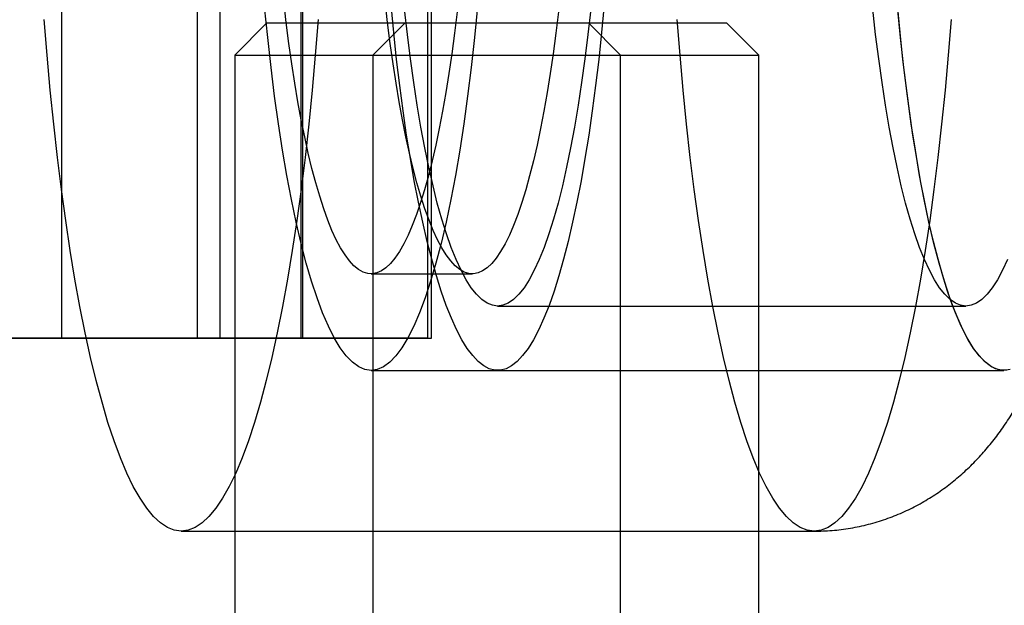
# Model space of a CAD drawing. Units: millimetres. Extents: x 19715 to 26442, y 31169 to 39929.
# Drawn here: x 22573 to 22589, y 35575 to 35584 of the extents above; entities that cross this region are included whole.
import ezdxf

# ---------------------------------------------------------------- set-up
doc = ezdxf.new("R2010")
doc.units = ezdxf.units.MM
doc.header["$LTSCALE"] = 200
doc.layers.add('OTWORY_MONTAŻOWE', color=1, linetype='Continuous')

msp = doc.modelspace()

# ---------------------------------------------------------------- linework, layer by layer
at = {"color": 7, "linetype": 'Continuous', "lineweight": 25}
for p, q in [((22574.009, 35979.366), (22574.009, 35579.366)), ((22576.116, 35979.366), (22576.116, 35579.366)), ((22576.471, 35979.366), (22576.471, 35579.366)), ((22577.729, 35979.366), (22577.729, 35579.366)), ((22577.761, 35579.366), (22577.761, 35979.366)), ((22579.697, 35979.366), (22579.697, 35579.366)), ((22579.761, 35579.366), (22579.761, 35979.366)), ((22577.201, 35584.266), (22576.701, 35583.766)), ((22577.201, 35584.266), (22582.201, 35584.266)), ((22579.349, 35584.266), (22578.849, 35583.766)), ((22579.349, 35584.266), (22584.349, 35584.266)), ((22582.701, 35583.766), (22582.201, 35584.266)), ((22584.849, 35583.766), (22584.349, 35584.266)), ((22576.701, 35583.766), (22576.701, 35557.69)), ((22576.704, 35583.766), (22582.698, 35583.766)), ((22578.849, 35583.766), (22578.849, 35557.69)), ((22578.852, 35583.766), (22584.846, 35583.766)), ((22582.701, 35557.69), (22582.701, 35583.766)), ((22584.849, 35557.69), (22584.849, 35583.766)), ((22578.821, 35580.366), (22580.396, 35580.366)), ((22580.789, 35579.866), (22588.071, 35579.866)), ((22576.116, 35579.366), (22564.307, 35579.366)), ((22564.662, 35579.366), (22576.471, 35579.366)), ((22574.009, 35579.366), (22569.362, 35579.366)), ((22572.041, 35579.366), (22577.729, 35579.366)), ((22579.697, 35579.366), (22574.009, 35579.366)), ((22576.116, 35579.366), (22577.76, 35579.366)), ((22576.471, 35579.366), (22579.76, 35579.366)), ((22578.821, 35578.866), (22588.662, 35578.866)), ((22580.789, 35578.866), (22588.662, 35578.866)), ((22575.869, 35576.366), (22585.71, 35576.366))]:
    msp.add_line(p, q, dxfattribs=at)
at = {"color": 7, "linetype": 'Continuous', "lineweight": 25, "flags": 128}
for points in [[(22580.16, 35584.439), (22580.12, 35584.108), (22580.077, 35583.788), (22580.031, 35583.479), (22579.983, 35583.182), (22579.933, 35582.897), (22579.881, 35582.624), (22579.827, 35582.365), (22579.77, 35582.12), (22579.712, 35581.89), (22579.652, 35581.674), (22579.59, 35581.473), (22579.527, 35581.289), (22579.462, 35581.12), (22579.396, 35580.967), (22579.329, 35580.832), (22579.261, 35580.713), (22579.192, 35580.611), (22579.122, 35580.527), (22579.052, 35580.46), (22578.981, 35580.411), (22578.91, 35580.38), (22578.839, 35580.367), (22578.768, 35580.371), (22578.697, 35580.393), (22578.626, 35580.434), (22578.555, 35580.491), (22578.485, 35580.567), (22578.416, 35580.66), (22578.347, 35580.77), (22578.28, 35580.897), (22578.213, 35581.042), (22578.148, 35581.202), (22578.084, 35581.379), (22578.022, 35581.572), (22577.961, 35581.78), (22577.901, 35582.003), (22577.844, 35582.241), (22577.789, 35582.493), (22577.735, 35582.759), (22577.684, 35583.038), (22577.635, 35583.329), (22577.588, 35583.632), (22577.544, 35583.947), (22577.503, 35584.272), (22577.464, 35584.608)], [(22581.734, 35584.439), (22581.694, 35584.108), (22581.651, 35583.788), (22581.606, 35583.479), (22581.558, 35583.182), (22581.508, 35582.897), (22581.456, 35582.624), (22581.401, 35582.365), (22581.345, 35582.12), (22581.286, 35581.89), (22581.226, 35581.674), (22581.165, 35581.473), (22581.101, 35581.289), (22581.037, 35581.12), (22580.971, 35580.967), (22580.904, 35580.832), (22580.836, 35580.713), (22580.767, 35580.611), (22580.697, 35580.527), (22580.627, 35580.46), (22580.556, 35580.411), (22580.485, 35580.38), (22580.414, 35580.367), (22580.342, 35580.371), (22580.271, 35580.393), (22580.2, 35580.434), (22580.13, 35580.491), (22580.06, 35580.567), (22579.99, 35580.66), (22579.922, 35580.77), (22579.854, 35580.897), (22579.788, 35581.042), (22579.723, 35581.202), (22579.659, 35581.379), (22579.596, 35581.572), (22579.535, 35581.78), (22579.476, 35582.003), (22579.419, 35582.241), (22579.363, 35582.493), (22579.31, 35582.759), (22579.259, 35583.038), (22579.21, 35583.329), (22579.163, 35583.632), (22579.119, 35583.947), (22579.077, 35584.272), (22579.038, 35584.608)], [(22578.821, 35578.866), (22578.724, 35578.88), (22578.628, 35578.923), (22578.532, 35578.993), (22578.436, 35579.092), (22578.342, 35579.218), (22578.249, 35579.372), (22578.158, 35579.552), (22578.068, 35579.759), (22577.981, 35579.992), (22577.895, 35580.25), (22577.812, 35580.533), (22577.732, 35580.839), (22577.655, 35581.169), (22577.581, 35581.521), (22577.51, 35581.893), (22577.443, 35582.286), (22577.38, 35582.698), (22577.32, 35583.128), (22577.265, 35583.575), (22577.213, 35584.038), (22577.166, 35584.514)], [(22580.476, 35584.514), (22580.429, 35584.038), (22580.378, 35583.575), (22580.322, 35583.128), (22580.263, 35582.698), (22580.199, 35582.286), (22580.132, 35581.893), (22580.062, 35581.521), (22579.988, 35581.169), (22579.91, 35580.839), (22579.83, 35580.533), (22579.747, 35580.25), (22579.662, 35579.992), (22579.574, 35579.759), (22579.485, 35579.552), (22579.393, 35579.372), (22579.3, 35579.218), (22579.206, 35579.092), (22579.111, 35578.993), (22579.015, 35578.923), (22578.918, 35578.88), (22578.821, 35578.866)], [(22582.447, 35584.545), (22582.406, 35584.116), (22582.36, 35583.699), (22582.312, 35583.294), (22582.26, 35582.902), (22582.205, 35582.524), (22582.147, 35582.16), (22582.086, 35581.813), (22582.022, 35581.482), (22581.955, 35581.168), (22581.886, 35580.871), (22581.815, 35580.593), (22581.741, 35580.334), (22581.666, 35580.095), (22581.588, 35579.876), (22581.509, 35579.677), (22581.428, 35579.499), (22581.345, 35579.343), (22581.262, 35579.208), (22581.177, 35579.095), (22581.092, 35579.005), (22581.006, 35578.937), (22580.92, 35578.892), (22580.833, 35578.869), (22580.746, 35578.869), (22580.659, 35578.892), (22580.573, 35578.937), (22580.487, 35579.005), (22580.401, 35579.095), (22580.317, 35579.208), (22580.233, 35579.343), (22580.151, 35579.499), (22580.07, 35579.677), (22579.991, 35579.876), (22579.913, 35580.095), (22579.838, 35580.334), (22579.764, 35580.593), (22579.693, 35580.871), (22579.624, 35581.168), (22579.557, 35581.482), (22579.493, 35581.813), (22579.432, 35582.16), (22579.374, 35582.524), (22579.319, 35582.902), (22579.267, 35583.294), (22579.218, 35583.699), (22579.173, 35584.116), (22579.132, 35584.545)], [(22582.238, 35584.482), (22582.193, 35584.088), (22582.146, 35583.707), (22582.095, 35583.339), (22582.041, 35582.986), (22581.983, 35582.648), (22581.923, 35582.327), (22581.861, 35582.022), (22581.795, 35581.736), (22581.728, 35581.467), (22581.658, 35581.218), (22581.585, 35580.988), (22581.511, 35580.778), (22581.436, 35580.589), (22581.358, 35580.421), (22581.28, 35580.275), (22581.2, 35580.151), (22581.119, 35580.049), (22581.037, 35579.969), (22580.955, 35579.912), (22580.872, 35579.877), (22580.789, 35579.866), (22580.707, 35579.877), (22580.624, 35579.912), (22580.542, 35579.969), (22580.46, 35580.049), (22580.379, 35580.151), (22580.299, 35580.275), (22580.221, 35580.421), (22580.143, 35580.589), (22580.068, 35580.778), (22579.994, 35580.988), (22579.921, 35581.218), (22579.851, 35581.467), (22579.784, 35581.736), (22579.718, 35582.022), (22579.656, 35582.327), (22579.596, 35582.648), (22579.538, 35582.986), (22579.484, 35583.339), (22579.433, 35583.707), (22579.386, 35584.088), (22579.341, 35584.482)], [(22588.717, 35580.589), (22588.64, 35580.421), (22588.561, 35580.275), (22588.481, 35580.151), (22588.401, 35580.049), (22588.319, 35579.969), (22588.237, 35579.912), (22588.154, 35579.877), (22588.071, 35579.866), (22587.988, 35579.877), (22587.906, 35579.912), (22587.823, 35579.969), (22587.742, 35580.049), (22587.661, 35580.151), (22587.581, 35580.275), (22587.502, 35580.421), (22587.425, 35580.589), (22587.349, 35580.778), (22587.275, 35580.988), (22587.203, 35581.218), (22587.133, 35581.467), (22587.065, 35581.736), (22587, 35582.022), (22586.937, 35582.327), (22586.877, 35582.648), (22586.82, 35582.986), (22586.766, 35583.339), (22586.715, 35583.707), (22586.667, 35584.088), (22586.623, 35584.482)], [(22588.706, 35578.869), (22588.619, 35578.869), (22588.532, 35578.892), (22588.445, 35578.937), (22588.359, 35579.005), (22588.274, 35579.095), (22588.19, 35579.208), (22588.106, 35579.343), (22588.024, 35579.499), (22587.943, 35579.677), (22587.864, 35579.876), (22587.786, 35580.095), (22587.71, 35580.334), (22587.637, 35580.593), (22587.565, 35580.871), (22587.496, 35581.168), (22587.43, 35581.482), (22587.366, 35581.813), (22587.305, 35582.16), (22587.247, 35582.524), (22587.192, 35582.902), (22587.14, 35583.294), (22587.091, 35583.699), (22587.046, 35584.116), (22587.004, 35584.545)], [(22588.662, 35578.866), (22588.565, 35578.88), (22588.469, 35578.923), (22588.373, 35578.993), (22588.277, 35579.092), (22588.183, 35579.218), (22588.09, 35579.372), (22587.999, 35579.552), (22587.909, 35579.759), (22587.821, 35579.992), (22587.736, 35580.25), (22587.653, 35580.533), (22587.573, 35580.839), (22587.496, 35581.169), (22587.422, 35581.521), (22587.351, 35581.893), (22587.284, 35582.286), (22587.221, 35582.698), (22587.161, 35583.128), (22587.105, 35583.575), (22587.054, 35584.038), (22587.007, 35584.514)], [(22575.869, 35576.366), (22575.761, 35576.38), (22575.653, 35576.423), (22575.545, 35576.494), (22575.438, 35576.594), (22575.332, 35576.722), (22575.228, 35576.877), (22575.124, 35577.06), (22575.023, 35577.27), (22574.923, 35577.507), (22574.825, 35577.769), (22574.73, 35578.057), (22574.637, 35578.37), (22574.546, 35578.707), (22574.459, 35579.068), (22574.375, 35579.451), (22574.294, 35579.856), (22574.216, 35580.282), (22574.142, 35580.728), (22574.072, 35581.193), (22574.006, 35581.676), (22573.944, 35582.175), (22573.886, 35582.691), (22573.833, 35583.221), (22573.784, 35583.765), (22573.74, 35584.321)], [(22577.998, 35584.321), (22577.954, 35583.765), (22577.905, 35583.221), (22577.852, 35582.691), (22577.794, 35582.175), (22577.732, 35581.676), (22577.666, 35581.193), (22577.596, 35580.728), (22577.522, 35580.282), (22577.444, 35579.856), (22577.363, 35579.451), (22577.279, 35579.068), (22577.192, 35578.707), (22577.102, 35578.37), (22577.009, 35578.057), (22576.913, 35577.769), (22576.815, 35577.507), (22576.716, 35577.27), (22576.614, 35577.06), (22576.511, 35576.877), (22576.406, 35576.722), (22576.3, 35576.594), (22576.193, 35576.494), (22576.085, 35576.423), (22575.977, 35576.38), (22575.869, 35576.366)], [(22585.71, 35576.366), (22585.602, 35576.38), (22585.494, 35576.423), (22585.386, 35576.494), (22585.279, 35576.594), (22585.173, 35576.722), (22585.068, 35576.877), (22584.965, 35577.06), (22584.863, 35577.27), (22584.764, 35577.507), (22584.666, 35577.769), (22584.57, 35578.057), (22584.477, 35578.37), (22584.387, 35578.707), (22584.3, 35579.068), (22584.216, 35579.451), (22584.135, 35579.856), (22584.057, 35580.282), (22583.983, 35580.728), (22583.913, 35581.193), (22583.847, 35581.676), (22583.785, 35582.175), (22583.727, 35582.691), (22583.674, 35583.221), (22583.625, 35583.765), (22583.58, 35584.321)], [(22587.839, 35584.321), (22587.795, 35583.765), (22587.746, 35583.221), (22587.693, 35582.691), (22587.635, 35582.175), (22587.573, 35581.676), (22587.507, 35581.193), (22587.437, 35580.728), (22587.363, 35580.282), (22587.285, 35579.856), (22587.204, 35579.451), (22587.12, 35579.068), (22587.033, 35578.707), (22586.942, 35578.37), (22586.849, 35578.057), (22586.754, 35577.769), (22586.656, 35577.507), (22586.556, 35577.27), (22586.455, 35577.06), (22586.351, 35576.877), (22586.247, 35576.722), (22586.141, 35576.594), (22586.034, 35576.494), (22585.926, 35576.423), (22585.818, 35576.38), (22585.71, 35576.366)], [(22588.759, 35578.88), (22588.662, 35578.866)]]:
    msp.add_lwpolyline(points, dxfattribs=at)
at = {"color": 7, "linetype": 'Continuous', "lineweight": 25}
msp.add_open_spline([(22585.71, 35576.366), (22585.803, 35576.368), (22585.993, 35576.373), (22586.276, 35576.41), (22586.556, 35576.47), (22586.826, 35576.552), (22587.085, 35576.654), (22587.331, 35576.775), (22587.563, 35576.913), (22587.781, 35577.065), (22587.984, 35577.23), (22588.174, 35577.407), (22588.35, 35577.594), (22588.514, 35577.793), (22588.669, 35578.005), (22588.816, 35578.233), (22588.958, 35578.482), (22589.098, 35578.76), (22589.238, 35579.079), (22589.378, 35579.446), (22589.513, 35579.855), (22589.637, 35580.288), (22589.746, 35580.724), (22589.842, 35581.16), (22589.928, 35581.597), (22590.006, 35582.039), (22590.078, 35582.488), (22590.143, 35582.945), (22590.202, 35583.411), (22590.256, 35583.886), (22590.305, 35584.369), (22590.349, 35584.861), (22590.379, 35585.241), (22590.394, 35585.457), (22590.398, 35585.504)], degree=3, knots=[0, 0, 0, 0, 0.021362, 0.043602, 0.065659, 0.087585, 0.109433, 0.131263, 0.153143, 0.17516, 0.197426, 0.220093, 0.24337, 0.267535, 0.292963, 0.320158, 0.349794, 0.382781, 0.42028, 0.463304, 0.510942, 0.558295, 0.60302, 0.645532, 0.686461, 0.726258, 0.765224, 0.803565, 0.841422, 0.878901, 0.916079, 0.953016, 0.989757, 1, 1, 1, 1], dxfattribs=at)
at = {"layer": 'OTWORY_MONTAŻOWE'}
msp.add_circle((22734.701, 35379.366), 200, dxfattribs=at)

doc.saveas('drawing.dxf')
